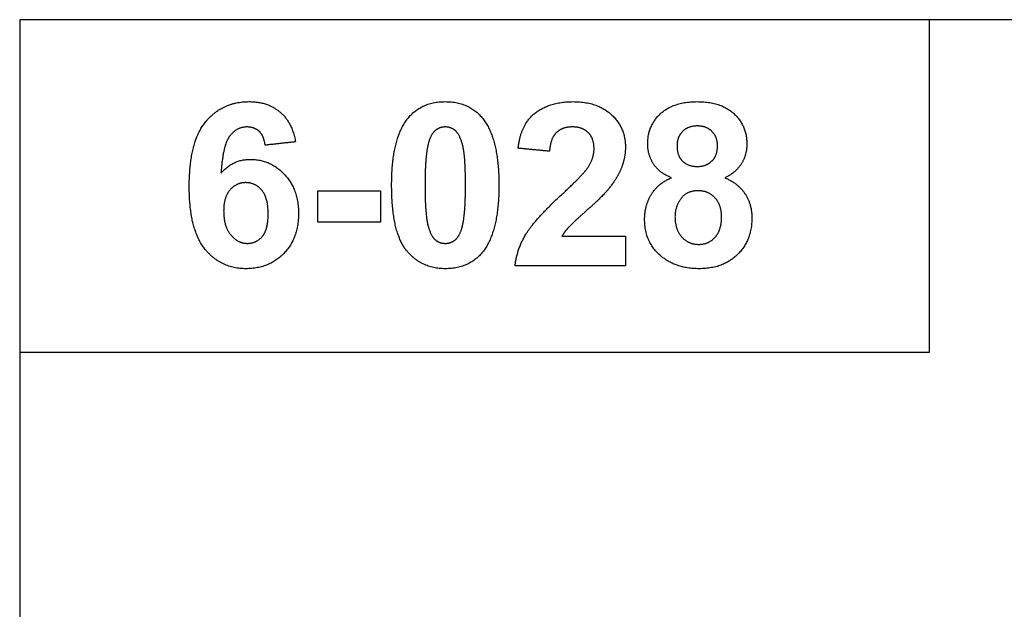
# Model space of a CAD drawing. Units: millimetres. Extents: x 1601 to 2342, y 83 to 550.
# Drawn here: x 1601 to 1992, y 317 to 550 of the extents above; entities that cross this region are included whole.
import ezdxf

# ---------------------------------------------------------------- set-up
doc = ezdxf.new("R2010")
doc.units = ezdxf.units.MM
doc.header["$MEASUREMENT"] = 0
doc.layers.add('Default', color=7, linetype='Continuous', true_color=0x000000)

msp = doc.modelspace()

# ---------------------------------------------------------------- linework, layer by layer
at = {"layer": 'Default'}
for points in [[(1601.41, 418.55), (1962.12, 418.55), (1962.12, 550.26), (1601.41, 550.26)], [(1601.41, 82.95), (2341.83, 82.95), (2341.83, 550.26), (1601.41, 550.26)]]:
    msp.add_lwpolyline(points, close=True, dxfattribs=at)
for points in [[(1675.23, 509.91), (1681.83, 517.78), (1692.36, 517.78)], [(1692.36, 517.78), (1699.74, 517.78), (1704.59, 513.7)], [(1755.32, 511.15), (1760.63, 517.78), (1770.15, 517.78)], [(1770.15, 517.78), (1779.67, 517.78), (1785.03, 511.06)], [(1806.05, 513.48), (1811.95, 517.78), (1820.79, 517.78)], [(1820.79, 517.78), (1830.49, 517.78), (1836.03, 512.62)], [(1855.51, 513.04), (1860.63, 517.78), (1870.06, 517.78)], [(1870.06, 517.78), (1879.4, 517.78), (1884.56, 513.04)], [(1704.59, 513.7), (1709.44, 509.62), (1710.77, 501.85)], [(1799.04, 499.3), (1800.15, 509.18), (1806.05, 513.48)], [(1836.03, 512.62), (1841.57, 507.47), (1841.57, 499.8)], [(1850.4, 501.03), (1850.4, 508.3), (1855.51, 513.04)], [(1884.56, 513.04), (1889.72, 508.3), (1889.72, 501.03)], [(1668.64, 484.21), (1668.64, 502.04), (1675.23, 509.91)], [(1691.49, 507.75), (1687.49, 507.75), (1684.72, 504.19)], [(1696.39, 505.99), (1694.5, 507.75), (1691.49, 507.75)], [(1748.88, 484.79), (1748.88, 503.1), (1755.32, 511.15)], [(1770.15, 507.75), (1767.9, 507.75), (1766.14, 506.29)], [(1774.14, 506.29), (1772.4, 507.75), (1770.15, 507.75)], [(1785.03, 511.06), (1791.41, 503.1), (1791.41, 484.65)], [(1820.53, 507.75), (1816.55, 507.75), (1814.19, 505.52)], [(1826.84, 505.51), (1824.56, 507.75), (1820.53, 507.75)], [(1870.15, 508.15), (1866.43, 508.15), (1864.23, 505.97)], [(1875.9, 505.99), (1873.72, 508.15), (1870.15, 508.15)], [(1684.72, 504.19), (1681.96, 500.64), (1681.24, 489.47)], [(1698.73, 500.53), (1698.28, 504.22), (1696.39, 505.99)], [(1766.14, 506.29), (1764.37, 504.84), (1763.4, 501.08)], [(1777.03, 500.52), (1775.88, 504.84), (1774.14, 506.29)], [(1814.19, 505.52), (1811.84, 503.29), (1811.48, 498.12)], [(1829.13, 499.1), (1829.13, 503.27), (1826.84, 505.51)], [(1864.23, 505.97), (1862.03, 503.79), (1862.03, 500.19)], [(1878.08, 500.24), (1878.08, 503.83), (1875.9, 505.99)], [(1710.77, 501.85), (1704.75, 501.19), (1698.73, 500.53)], [(1763.4, 501.08), (1762.12, 496.2), (1762.12, 484.65)], [(1778.17, 484.65), (1778.17, 496.2), (1777.03, 500.52)], [(1841.57, 499.8), (1841.57, 495.44), (1839.98, 491.49)], [(1852.63, 493.21), (1850.4, 496.78), (1850.4, 501.03)], [(1862.03, 500.19), (1862.03, 496.38), (1864.21, 494.24)], [(1875.88, 494.26), (1878.08, 496.42), (1878.08, 500.24)], [(1889.72, 501.03), (1889.72, 496.51), (1887.42, 492.99)], [(1811.48, 498.12), (1805.26, 498.71), (1799.04, 499.3)], [(1826.55, 491.47), (1829.13, 495.33), (1829.13, 499.1)], [(1681.24, 489.47), (1685.93, 494.91), (1692.9, 494.91)], [(1692.9, 494.91), (1700.76, 494.91), (1706.36, 488.97)], [(1859.79, 487.61), (1854.87, 489.64), (1852.63, 493.21)], [(1864.21, 494.24), (1866.39, 492.1), (1870.01, 492.1)], [(1870.01, 492.1), (1873.68, 492.1), (1875.88, 494.26)], [(1887.42, 492.99), (1885.11, 489.47), (1880.95, 487.61)], [(1706.36, 488.97), (1711.97, 483.02), (1711.97, 473.62)], [(1816.18, 480.82), (1824.63, 488.67), (1826.55, 491.47)], [(1839.98, 491.49), (1838.39, 487.55), (1834.94, 483.23)], [(1674.97, 459.21), (1668.64, 466.83), (1668.64, 484.21)], [(1691.04, 485.68), (1687.36, 485.68), (1684.82, 482.83)], [(1697.39, 482.7), (1694.85, 485.68), (1691.04, 485.68)], [(1754.74, 458.85), (1748.88, 466.13), (1748.88, 484.79)], [(1762.12, 484.65), (1762.12, 473.11), (1763.27, 468.79)], [(1776.89, 468.28), (1778.17, 473.11), (1778.17, 484.65)], [(1791.41, 484.65), (1791.41, 466.26), (1784.98, 458.21)], [(1851.74, 480.83), (1854.29, 485.22), (1859.79, 487.61)], [(1880.95, 487.61), (1886.22, 485.44), (1888.97, 481.3)], [(1684.82, 482.83), (1682.28, 479.99), (1682.28, 474.43)], [(1699.93, 473.3), (1699.93, 479.72), (1697.39, 482.7)], [(1719.59, 470.03), (1719.59, 476.25), (1719.59, 482.47)], [(1719.59, 482.47), (1732.03, 482.47), (1744.47, 482.47)], [(1744.47, 482.47), (1744.47, 476.25), (1744.47, 470.03)], [(1802.11, 465.22), (1805.67, 471.1), (1816.18, 480.82)], [(1834.94, 483.23), (1832.65, 480.36), (1826.6, 474.99)], [(1849.19, 471.2), (1849.19, 476.45), (1851.74, 480.83)], [(1870.43, 482.47), (1865.79, 482.47), (1863.51, 479.26)], [(1877.07, 479.65), (1874.45, 482.47), (1870.43, 482.47)], [(1888.97, 481.3), (1891.72, 477.15), (1891.72, 471.73)], [(1863.51, 479.26), (1861.23, 476.06), (1861.23, 472.31)], [(1879.69, 472.18), (1879.69, 476.83), (1877.07, 479.65)], [(1682.28, 474.43), (1682.28, 468.28), (1685.14, 464.94)], [(1697.57, 464.34), (1699.93, 467.07), (1699.93, 473.3)], [(1711.97, 473.62), (1711.97, 463.64), (1706.13, 457.61)], [(1826.6, 474.99), (1820.54, 469.61), (1818.95, 467.85)], [(1744.47, 470.03), (1732.03, 470.03), (1719.59, 470.03)], [(1763.27, 468.79), (1764.42, 464.47), (1766.16, 463.04)], [(1856.12, 456.21), (1849.19, 461.68), (1849.19, 471.2)], [(1861.23, 472.31), (1861.23, 467.07), (1863.92, 464.14)], [(1877.11, 464.03), (1879.69, 466.85), (1879.69, 472.18)], [(1891.72, 471.73), (1891.72, 462.78), (1886.01, 457.18)], [(1685.14, 464.94), (1688, 461.61), (1691.67, 461.61)], [(1774.16, 463.06), (1775.92, 464.52), (1776.89, 468.28)], [(1797.83, 452.78), (1798.55, 459.34), (1802.11, 465.22)], [(1818.95, 467.85), (1817.36, 466.09), (1816.37, 464.41)], [(1691.67, 461.61), (1695.21, 461.61), (1697.57, 464.34)], [(1766.16, 463.04), (1767.9, 461.61), (1770.15, 461.61)], [(1770.15, 461.61), (1772.4, 461.61), (1774.16, 463.06)], [(1816.37, 464.41), (1828.97, 464.41), (1841.57, 464.41)], [(1841.57, 464.41), (1841.57, 458.6), (1841.57, 452.78)], [(1863.92, 464.14), (1866.6, 461.21), (1870.61, 461.21)], [(1870.61, 461.21), (1874.54, 461.21), (1877.11, 464.03)], [(1691.12, 451.58), (1681.29, 451.58), (1674.97, 459.21)], [(1706.13, 457.61), (1700.28, 451.58), (1691.12, 451.58)], [(1770.15, 451.58), (1760.59, 451.58), (1754.74, 458.85)], [(1784.98, 458.21), (1779.67, 451.58), (1770.15, 451.58)], [(1886.01, 457.18), (1880.29, 451.58), (1870.81, 451.58)], [(1870.81, 451.58), (1861.99, 451.58), (1856.12, 456.21)], [(1841.57, 452.78), (1819.7, 452.78), (1797.83, 452.78)]]:
    msp.add_open_spline(points, degree=2, dxfattribs=at)

doc.saveas('drawing.dxf')
